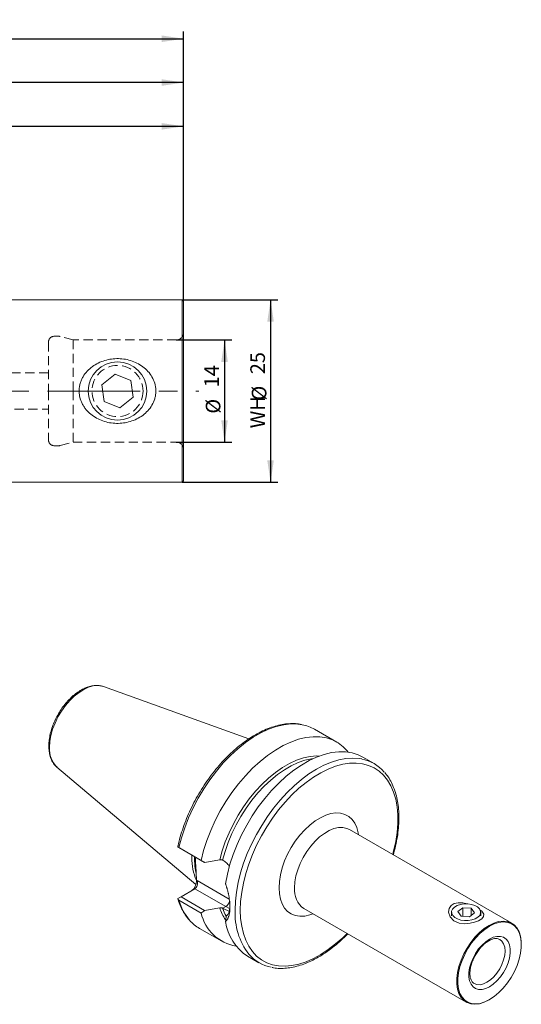
# Model space of a CAD drawing. Units: millimetres. Extents: x 14 to 274, y 11 to 163.
# Drawn here: x 205 to 274, y 28 to 163 of the extents above; entities that cross this region are included whole.
import ezdxf

# ---------------------------------------------------------------- set-up
doc = ezdxf.new("R2010")
doc.units = ezdxf.units.MM
doc.linetypes.add('CENTERX2', pattern=[20.32, 12.7, -2.54, 2.54, -2.54])
doc.linetypes.add('HIDDEN', pattern=[1.905, 1.27, -0.635])
doc.layers.add('VERMASSUNG', color=7, linetype='Continuous')
doc.styles.add('SLDTEXTSTYLE0', font='TXT', dxfattribs={"width": 0.7})
doc.dimstyles.new('SLDDIMSTYLE0', dxfattribs={"dimtxt": 2, "dimasz": 3, "dimexe": 0, "dimexo": 0.0625, "dimgap": 0.5, "dimtad": 1, "dimrnd": 1e-09, "dimzin": 12, "dimdsep": 46, "dimtxsty": 'SLDTEXTSTYLE0', "dimsah": 1, "dimcen": 0.09, "dimadec": 0, "dimazin": 3, "dimtfac": 1, "dimtdec": 3, "dimtofl": 0, "dimtmove": 0, "dimatfit": 3, "dimfxl": 1, "dimfrac": 2, "dimtolj": 1, "dimtzin": 12, "dimarcsym": 0})

# ---------------------------------------------------------------- blocks, each defined once
blk = doc.blocks.new('_D_1')
at = {"layer": 'VERMASSUNG'}
for p, q in [((69.32, 123.75), (69.32, 161.18)), ((227.72, 124.22), (227.72, 161.18)), ((69.32, 160.18), (227.72, 160.18))]:
    blk.add_line(p, q, dxfattribs=at)
for points in [[(69.32, 160.18), (72.32, 159.73), (72.32, 160.63)], [(227.72, 160.18), (224.72, 160.63), (224.72, 159.73)]]:
    blk.add_solid(points, dxfattribs=at)
at = {"layer": 'VERMASSUNG', "insert": (145.52, 162.76), "char_height": 2, "attachment_point": 1, "style": 'SLDTEXTSTYLE0'}
blk.add_mtext('158.4', dxfattribs=at)
blk = doc.blocks.new('_D_2')
at = {"layer": 'VERMASSUNG'}
for p, q in [((161.72, 142.42), (161.72, 149.18)), ((227.72, 124.22), (227.72, 149.18)), ((227.72, 148.18), (161.72, 148.18))]:
    blk.add_line(p, q, dxfattribs=at)
for points in [[(161.72, 148.18), (164.72, 147.73), (164.72, 148.63)], [(227.72, 148.18), (224.72, 148.63), (224.72, 147.73)]]:
    blk.add_solid(points, dxfattribs=at)
at = {"layer": 'VERMASSUNG', "insert": (193.32, 150.76), "char_height": 2, "attachment_point": 1, "style": 'SLDTEXTSTYLE0'}
blk.add_mtext('66', dxfattribs=at)
blk = doc.blocks.new('_D_3')
at = {"layer": 'VERMASSUNG'}
for p, q in [((134.72, 134.15), (134.72, 155.18)), ((227.72, 124.22), (227.72, 155.18)), ((227.72, 154.18), (134.72, 154.18))]:
    blk.add_line(p, q, dxfattribs=at)
for points in [[(134.72, 154.18), (137.72, 153.73), (137.72, 154.63)], [(227.72, 154.18), (224.72, 154.63), (224.72, 153.73)]]:
    blk.add_solid(points, dxfattribs=at)
at = {"layer": 'VERMASSUNG', "insert": (179.82, 156.76), "char_height": 2, "attachment_point": 1, "style": 'SLDTEXTSTYLE0'}
blk.add_mtext('93', dxfattribs=at)
blk = doc.blocks.new('_D_4')
at = {"layer": 'VERMASSUNG'}
for p, q in [((226.72, 118.92), (234.32, 118.92)), ((233.32, 118.92), (233.32, 104.92)), ((226.72, 104.92), (234.32, 104.92))]:
    blk.add_line(p, q, dxfattribs=at)
for points in [[(233.32, 118.92), (232.87, 115.92), (233.77, 115.92)], [(233.32, 104.92), (233.77, 107.92), (232.87, 107.92)]]:
    blk.add_solid(points, dxfattribs=at)
at = {"layer": 'VERMASSUNG', "char_height": 2, "attachment_point": 1, "rotation": 90, "style": 'SLDTEXTSTYLE0'}
for s, insert in [('14', (230.55, 112.43)), ('%%c', (230.75, 108.82))]:
    blk.add_mtext(s, dxfattribs=dict(at, insert=insert))
blk = doc.blocks.new('_D_5')
at = {"layer": 'VERMASSUNG'}
for p, q in [((227.52, 124.42), (240.62, 124.42)), ((239.62, 124.42), (239.62, 99.42)), ((227.52, 99.42), (240.62, 99.42))]:
    blk.add_line(p, q, dxfattribs=at)
for points in [[(239.62, 124.42), (239.17, 121.42), (240.07, 121.42)], [(239.62, 99.42), (240.07, 102.42), (239.17, 102.42)]]:
    blk.add_solid(points, dxfattribs=at)
at = {"layer": 'VERMASSUNG', "char_height": 2, "attachment_point": 1, "rotation": 90, "style": 'SLDTEXTSTYLE0'}
for s, insert in [('25', (236.85, 114.23)), ('%%c', (237.05, 110.62)), ('WH', (236.85, 106.82))]:
    blk.add_mtext(s, dxfattribs=dict(at, insert=insert))

msp = doc.modelspace()

# ---------------------------------------------------------------- linework, layer by layer
at = {"color": 7, "linetype": 'Continuous', "lineweight": 15}
for p, q in [((227.517, 124.424), (164.717, 124.424)), ((227.717, 124.224), (227.517, 124.424)), ((227.517, 124.424), (227.517, 111.924)), ((227.717, 124.224), (227.717, 111.924)), ((216.521, 112.778), (218.333, 114.21)), ((218.333, 114.21), (220.479, 113.356)), ((220.479, 113.356), (220.813, 111.071)), ((216.854, 110.493), (216.521, 112.778)), ((220.813, 111.071), (219, 109.639)), ((227.517, 111.924), (227.517, 99.424)), ((227.717, 111.924), (227.717, 99.624)), ((219, 109.639), (216.854, 110.493)), ((164.717, 99.424), (227.517, 99.424)), ((227.517, 99.424), (227.717, 99.624)), ((216.598, 71.488), (216.749, 71.44)), ((236.645, 64.27), (216.749, 71.44)), ((248.68, 63.835), (245.648, 65.585)), ((253.78, 60.891), (252.233, 61.784)), ((210.377, 60.403), (229.405, 44.336)), ((272.648, 39.029), (250.444, 51.847)), ((226.927, 49.47), (226.949, 49.613)), ((227.36, 49.22), (226.927, 49.47)), ((227.084, 49.379), (230.115, 47.629)), ((230.589, 47.356), (227.36, 49.22)), ((228.855, 48.021), (228.86, 48.353)), ((233.072, 47.639), (233.063, 47.645)), ((229.465, 44.785), (229.465, 45.206)), ((227.36, 42.646), (229.253, 43.739)), ((226.927, 42.396), (227.36, 42.646)), ((230.115, 40.417), (227.084, 42.167)), ((227.36, 42.646), (230.589, 40.782)), ((233.063, 41.071), (233.072, 41.066)), ((244.195, 41.021), (266.398, 28.204)), ((264.394, 40.526), (264.394, 40.016)), ((265.247, 40.604), (265.937, 41.138)), ((265.704, 39.991), (265.247, 40.604)), ((265.937, 41.138), (267.084, 41.06)), ((265.937, 39.976), (265.937, 41.138)), ((266.36, 41.724), (266.538, 41.668)), ((267.084, 41.06), (267.541, 40.448)), ((267.084, 40.094), (267.084, 41.06)), ((268.394, 40.016), (268.394, 40.526)), ((266.851, 39.914), (265.704, 39.991)), ((267.541, 40.448), (266.851, 39.914)), ((229.899, 38.304), (232.931, 36.554)), ((273.942, 36.086), (273.942, 36.168)), ((236.484, 34.503), (238.031, 33.61)), ((269.524, 28.513), (269.594, 28.554))]:
    msp.add_line(p, q, dxfattribs=at)
at = {"color": 7, "linetype": 'HIDDEN', "lineweight": 0}
for p, q in [((210.611, 119.424), (210.017, 119.424)), ((212.583, 118.924), (210.818, 119.397)), ((212.583, 118.924), (212.583, 111.924)), ((226.717, 118.924), (212.583, 118.924)), ((209.217, 118.624), (209.217, 111.924)), ((209.217, 114.424), (115.021, 114.424)), ((209.217, 111.924), (209.217, 105.224)), ((212.583, 111.924), (212.583, 104.924)), ((115.021, 109.424), (209.217, 109.424)), ((210.017, 104.424), (210.611, 104.424)), ((210.818, 104.452), (212.583, 104.924)), ((212.583, 104.924), (226.717, 104.924))]:
    msp.add_line(p, q, dxfattribs=at)
at = {"color": 7, "linetype": 'Continuous', "lineweight": 0}
for p, q in [((229.209, 47.817), (229.214, 48.149)), ((229.465, 44.785), (229.584, 44.854)), ((229.584, 44.854), (233.969, 42.323)), ((233.478, 41.3), (229.253, 43.739)), ((233.072, 41.066), (233.478, 41.3))]:
    msp.add_line(p, q, dxfattribs=at)
at = {"color": 7, "linetype": 'Continuous', "lineweight": 0, "flags": 128}
for points in [[(209.363, 63.116), (209.412, 63.905), (209.555, 64.733), (209.792, 65.583), (210.115, 66.436), (210.519, 67.274), (210.996, 68.079), (211.533, 68.833), (212.122, 69.522), (212.747, 70.13), (213.398, 70.644), (214.059, 71.053), (214.716, 71.349), (215.356, 71.526), (215.964, 71.578), (216.529, 71.506), (216.598, 71.488)], [(227.084, 49.379), (227.429, 50.737), (227.869, 52.106), (228.398, 53.473), (229.013, 54.827), (229.707, 56.154), (230.474, 57.443), (231.308, 58.683), (232.2, 59.861), (233.143, 60.967), (234.127, 61.991), (235.145, 62.925), (236.187, 63.758), (237.243, 64.484), (238.304, 65.097), (239.36, 65.59), (240.402, 65.959), (241.42, 66.201), (242.405, 66.314), (243.348, 66.296), (243.944, 66.213)], [(232.67, 47.7), (233.004, 48.937), (233.428, 50.181), (233.938, 51.419), (234.528, 52.639), (235.191, 53.829), (235.922, 54.976), (236.713, 56.068), (237.556, 57.094), (238.441, 58.044), (239.36, 58.908), (240.304, 59.677), (241.263, 60.343), (242.226, 60.899), (243.185, 61.34), (244.128, 61.661), (245.048, 61.858), (245.933, 61.93), (246.289, 61.923)], [(233.063, 47.645), (233.395, 48.859), (233.815, 50.079), (234.318, 51.294), (234.9, 52.491), (235.553, 53.658), (236.272, 54.782), (237.05, 55.853), (237.877, 56.859), (238.747, 57.79), (239.649, 58.636), (240.576, 59.39), (241.517, 60.043), (242.462, 60.589), (243.403, 61.022), (244.329, 61.338), (245.232, 61.533), (245.424, 61.56)], [(234.768, 40.821), (234.816, 42.035), (234.958, 43.294), (235.194, 44.586), (235.521, 45.901), (235.936, 47.228), (236.437, 48.554), (237.018, 49.87), (237.675, 51.163), (238.403, 52.423), (239.194, 53.639), (240.043, 54.8), (240.941, 55.897), (241.882, 56.92), (242.858, 57.86), (243.859, 58.711), (244.878, 59.463), (245.905, 60.111), (246.933, 60.649), (247.952, 61.073), (248.953, 61.379), (249.929, 61.565), (250.87, 61.628), (251.768, 61.569), (252.095, 61.515)], [(235.476, 40.821), (235.523, 42.015), (235.665, 43.252), (235.9, 44.523), (236.225, 45.816), (236.639, 47.12), (237.138, 48.423), (237.717, 49.715), (238.371, 50.982), (239.094, 52.216), (239.88, 53.403), (240.722, 54.535), (241.613, 55.601), (242.544, 56.592), (243.509, 57.499), (244.497, 58.314), (245.501, 59.03), (246.512, 59.641), (247.52, 60.141), (248.517, 60.526), (249.495, 60.793), (250.444, 60.938), (251.356, 60.962), (252.224, 60.863), (253.039, 60.643), (253.794, 60.304), (254.483, 59.848), (255.1, 59.279), (255.64, 58.603), (256.096, 57.826), (256.467, 56.953), (256.747, 55.994), (256.936, 54.956), (257.031, 53.848), (257.031, 52.681), (256.936, 51.464), (256.747, 50.208), (256.467, 48.925), (256.339, 48.444)], [(240.779, 43.883), (240.828, 44.754), (240.974, 45.667), (241.214, 46.604), (241.544, 47.549), (241.958, 48.485), (242.449, 49.396), (243.008, 50.264), (243.625, 51.075), (244.289, 51.815), (244.989, 52.469), (245.71, 53.026), (246.442, 53.477), (247.17, 53.812), (247.883, 54.028), (248.566, 54.118), (249.208, 54.082), (249.797, 53.921), (250.323, 53.637), (250.777, 53.236), (251.15, 52.724), (251.436, 52.111), (251.629, 51.407), (251.675, 51.136)], [(250.444, 51.847), (250.075, 52.015), (249.529, 52.129), (248.934, 52.117), (248.303, 51.977), (247.65, 51.714), (246.989, 51.332), (246.336, 50.842), (245.705, 50.252), (245.11, 49.578), (244.564, 48.833), (244.08, 48.035), (243.668, 47.201), (243.338, 46.35), (243.097, 45.5), (242.95, 44.672), (242.9, 43.883)], [(229.391, 45.981), (229.257, 46.846), (229.209, 47.817)], [(245.426, 40.311), (244.989, 40.157), (244.289, 40.004), (243.625, 39.976), (243.008, 40.075), (242.449, 40.298), (241.958, 40.642), (241.544, 41.099), (241.214, 41.663), (240.974, 42.323), (240.828, 43.067), (240.779, 43.883)], [(233.527, 39.982), (233.407, 40.216), (233.063, 41.071)], [(234.024, 41.046), (234.001, 41.054), (233.478, 41.3)], [(250.09, 37.618), (249.495, 37.036), (248.517, 36.174), (247.52, 35.407), (246.512, 34.743), (245.501, 34.187), (244.497, 33.744), (243.509, 33.418), (242.544, 33.212), (241.613, 33.127), (240.722, 33.164), (239.88, 33.324), (239.094, 33.604), (238.371, 34.002), (237.717, 34.515), (237.138, 35.138), (236.639, 35.866), (236.225, 36.692), (235.9, 37.609), (235.665, 38.608), (235.523, 39.682), (235.476, 40.821)], [(269.593, 36.842), (269.074, 36.486), (268.572, 36.031), (268.105, 35.493), (267.688, 34.889), (267.336, 34.241), (267.062, 33.57), (266.873, 32.899), (266.777, 32.251), (266.777, 31.648), (266.873, 31.111), (267.062, 30.658), (267.336, 30.304), (267.688, 30.062), (268.105, 29.939), (268.572, 29.94), (269.074, 30.065), (269.593, 30.309), (270.113, 30.665), (270.615, 31.12), (271.082, 31.658), (271.499, 32.262), (271.851, 32.91), (272.125, 33.581), (272.314, 34.252), (272.41, 34.9), (272.41, 35.503), (272.314, 36.04), (272.125, 36.493), (271.851, 36.847), (271.499, 37.089), (271.082, 37.212), (270.615, 37.211), (270.113, 37.086), (269.593, 36.842)], [(267.5, 30.743), (267.865, 30.61), (268.293, 30.592), (268.757, 30.698), (269.24, 30.922), (269.723, 31.255), (270.187, 31.686), (270.615, 32.197), (270.99, 32.769), (271.298, 33.38), (271.526, 34.006), (271.667, 34.623), (271.715, 35.208), (271.667, 35.738), (271.526, 36.193), (271.298, 36.555), (270.992, 36.81)]]:
    msp.add_lwpolyline(points, dxfattribs=at)
at = {"color": 7, "linetype": 'Continuous', "lineweight": 15, "flags": 128}
for points in [[(230.115, 47.629), (230.461, 48.987), (230.9, 50.356), (231.43, 51.723), (232.044, 53.077), (232.738, 54.404), (233.506, 55.693), (234.339, 56.933), (235.231, 58.111), (236.174, 59.217), (237.159, 60.241), (238.177, 61.174), (239.219, 62.008), (240.275, 62.734), (241.336, 63.347), (242.392, 63.84), (243.434, 64.209), (244.452, 64.451), (245.437, 64.564), (246.379, 64.546), (247.272, 64.398), (248.105, 64.121), (248.872, 63.718), (249.566, 63.192), (250.181, 62.548), (250.253, 62.458)], [(233.448, 44.422), (233.707, 45.747), (234.06, 47.095), (234.506, 48.451), (235.039, 49.805), (235.656, 51.144), (236.35, 52.456), (237.115, 53.73), (237.945, 54.954), (238.832, 56.118), (239.768, 57.21), (240.745, 58.222), (241.754, 59.144), (242.787, 59.968), (243.833, 60.686), (244.884, 61.293), (245.931, 61.783), (246.963, 62.151), (247.972, 62.394), (248.949, 62.511), (249.885, 62.499), (250.772, 62.36), (251.602, 62.094), (252.233, 61.784)], [(268.277, 40.874), (268.536, 40.685), (268.805, 40.272), (268.764, 39.929), (268.519, 39.639), (268.082, 39.366), (267.559, 39.159), (266.951, 39.013), (266.236, 38.952), (265.447, 39.043), (264.714, 39.358), (264.194, 39.882), (263.971, 40.535), (264.052, 41.058), (264.322, 41.441), (264.773, 41.706), (265.306, 41.816), (265.928, 41.799), (266.36, 41.724), (266.36, 41.724)], [(266.627, 41.673), (266.105, 41.668), (265.603, 41.586), (265.154, 41.432), (264.79, 41.216), (264.536, 40.953), (264.407, 40.661), (264.415, 40.359), (264.557, 40.069), (264.824, 39.81), (265.199, 39.6), (265.655, 39.453), (266.161, 39.379), (266.683, 39.384), (267.185, 39.466), (267.634, 39.62), (267.998, 39.836), (268.252, 40.099), (268.38, 40.391), (268.373, 40.693), (268.231, 40.983), (267.963, 41.242), (267.589, 41.452), (267.133, 41.599), (266.627, 41.673)], [(269.593, 38.597), (268.945, 38.167), (268.312, 37.634), (267.707, 37.011), (267.144, 36.31), (266.636, 35.549), (266.194, 34.744), (265.827, 33.912), (265.545, 33.073), (265.354, 32.245), (265.257, 31.447), (265.257, 30.697), (265.354, 30.011), (265.545, 29.404), (265.827, 28.891), (266.194, 28.482), (266.636, 28.187), (267.144, 28.012), (267.707, 27.962), (268.312, 28.037), (268.945, 28.236), (269.593, 28.554), (270.242, 28.984), (270.875, 29.517), (271.48, 30.14), (272.043, 30.841), (272.551, 31.602), (272.993, 32.407), (273.36, 33.239), (273.642, 34.078), (273.833, 34.906), (273.93, 35.704), (273.93, 36.454), (273.833, 37.14), (273.642, 37.747), (273.36, 38.26), (272.993, 38.669), (272.551, 38.964), (272.043, 39.139), (271.48, 39.189), (270.875, 39.114), (270.242, 38.915), (269.593, 38.597)], [(273.942, 36.168), (273.93, 36.542), (273.831, 37.239), (273.637, 37.856), (273.35, 38.377), (272.978, 38.793), (272.529, 39.093), (272.012, 39.27), (271.44, 39.321), (270.825, 39.245), (270.181, 39.043), (269.523, 38.72)], [(269.523, 38.72), (268.864, 38.282), (268.22, 37.741), (267.605, 37.107), (267.033, 36.396), (266.517, 35.622), (266.068, 34.804), (265.695, 33.959), (265.409, 33.106), (265.214, 32.265), (265.116, 31.454), (265.116, 30.691), (265.214, 29.993), (265.409, 29.377), (265.695, 28.855), (266.068, 28.44), (266.517, 28.14), (267.033, 27.963), (267.605, 27.911), (268.22, 27.988), (268.864, 28.19), (269.523, 28.513), (269.524, 28.513)]]:
    msp.add_lwpolyline(points, dxfattribs=at)
at = {"color": 7, "linetype": 'Continuous', "lineweight": 15}
msp.add_circle((218.667, 111.924), 4, dxfattribs=at)
at = {"color": 7, "linetype": 'HIDDEN', "lineweight": 0}
msp.add_circle((218.667, 111.924), 3.5, dxfattribs=at)
for centre, radius, start, end in [((210.017, 118.624), 0.8, 90, 180), ((210.611, 118.624), 0.8, 75, 90), ((226.717, 119.924), 1, 270, 0), ((210.017, 105.224), 0.8, 180, 270), ((210.611, 105.224), 0.8, 270, 285), ((226.717, 103.924), 1, 0, 90)]:
    msp.add_arc(centre, radius, start, end, dxfattribs=at)
at = {"color": 7, "linetype": 'Continuous', "lineweight": 15}
for centre, radius, start, end in [((242.936, 60.851), 5.456, 60.18884, 79.35028), ((251.086, 56.225), 5.385, 40.6397, 79.20059), ((236.349, 47.835), 7.496, 178.57921, 203.31642), ((232.61, 42.981), 5.405, 220.96767, 239.90247), ((235.869, 41.696), 5.894, 192.52921, 260.64289), ((240.203, 40.223), 6.823, 188.05464, 236.97184), ((240.725, 38.276), 5.386, 220.58289, 259.17439)]:
    msp.add_arc(centre, radius, start, end, dxfattribs=at)
at = {"color": 7, "linetype": 'Continuous', "lineweight": 0}
for centre, radius, start, end in [((212.832, 62.866), 3.478, 175.88695, 225.09422), ((245.974, 43.55), 3.092, 173.81962, 234.8682), ((233.925, 44.04), 7.093, 195.31183, 220.46774), ((232.79, 42.357), 1.261, 303.06952, 345.5982), ((238.675, 42.986), 6.286, 197.20227, 213.80135), ((244.029, 40.366), 9.272, 177.184, 217.10334)]:
    msp.add_arc(centre, radius, start, end, dxfattribs=at)
at = {"color": 7, "linetype": 'Continuous', "lineweight": 15}
for centre, major_axis, ratio, start_param, end_param in [((228.9, 44.459), (0.26, 0.971), 0.5176381, 3.6191744, 5.1899707), ((229.019, 44.528), (0, 0.853), 0.7174342, 3.5341936, 5.10499)]:
    msp.add_ellipse(centre, major_axis=major_axis, ratio=ratio, start_param=start_param, end_param=end_param, dxfattribs=at)
for points, knots in [([(215.228, 115.267), (215.74, 115.643), (216.306, 115.919), (217.223, 116.196), (217.533, 116.263), (218.162, 116.348), (218.481, 116.366), (219.123, 116.352), (219.439, 116.32), (220.062, 116.208), (220.369, 116.127), (221.272, 115.808), (221.822, 115.507), (222.558, 114.904), (222.782, 114.683), (223.18, 114.197), (223.358, 113.929), (223.643, 113.363), (223.752, 113.065), (223.895, 112.437), (223.925, 112.121), (223.909, 111.643), (223.894, 111.482), (223.842, 111.165), (223.806, 111.01), (223.67, 110.553), (223.54, 110.257), (223.222, 109.709), (223.032, 109.455), (222.603, 108.986), (222.368, 108.777), (221.861, 108.402), (221.588, 108.236), (221.022, 107.956), (220.728, 107.84), (220.118, 107.655), (219.804, 107.587), (219.175, 107.501), (218.858, 107.483), (218.218, 107.496), (217.897, 107.528), (217.273, 107.641), (216.967, 107.721), (216.367, 107.933), (216.076, 108.063), (215.527, 108.368), (215.267, 108.542), (214.778, 108.942), (214.551, 109.166), (214.252, 109.531), (214.159, 109.658), (213.985, 109.922), (213.905, 110.061), (213.69, 110.488), (213.581, 110.786), (213.474, 111.255), (213.448, 111.415), (213.418, 111.733), (213.413, 111.892), (213.43, 112.369), (213.483, 112.691), (213.62, 113.149), (213.675, 113.298), (213.802, 113.59), (213.875, 113.734), (214.116, 114.145), (214.305, 114.399), (214.734, 114.867), (214.973, 115.078), (215.228, 115.267)], [0, 0, 0, 0, 0.0625, 0.0625, 0.09375, 0.09375, 0.125, 0.125, 0.15625, 0.15625, 0.1875, 0.1875, 0.25, 0.25, 0.28125, 0.28125, 0.3125, 0.3125, 0.34375, 0.34375, 0.375, 0.375, 0.390625, 0.390625, 0.40625, 0.40625, 0.4375, 0.4375, 0.46875, 0.46875, 0.5, 0.5, 0.53125, 0.53125, 0.5625, 0.5625, 0.59375, 0.59375, 0.625, 0.625, 0.65625, 0.65625, 0.6875, 0.6875, 0.71875, 0.71875, 0.75, 0.75, 0.78125, 0.78125, 0.796875, 0.796875, 0.8125, 0.8125, 0.84375, 0.84375, 0.859375, 0.859375, 0.875, 0.875, 0.90625, 0.90625, 0.921875, 0.921875, 0.9375, 0.9375, 0.96875, 0.96875, 1, 1, 1, 1]), ([(216.575, 71.494), (216.399, 71.533), (216.038, 71.613), (215.453, 71.594), (214.838, 71.473), (214.204, 71.24), (213.563, 70.9), (212.928, 70.461), (212.313, 69.932), (211.73, 69.323), (211.188, 68.648), (210.697, 67.919), (210.267, 67.15), (209.903, 66.353), (209.615, 65.544), (209.407, 64.737), (209.289, 63.98), (209.257, 63.369), (209.277, 62.781), (209.357, 62.193), (209.546, 61.557), (209.831, 61.006), (210.124, 60.612), (210.345, 60.444), (210.414, 60.392)], [0, 0, 0, 0, 0.04419063, 0.0899341, 0.13667595, 0.18436815, 0.2326654, 0.28120521, 0.32972481, 0.37815631, 0.4265008, 0.47478683, 0.52305369, 0.57134243, 0.61968607, 0.6681307, 0.71671999, 0.7591465, 0.78500027, 0.83391908, 0.88283587, 0.93127991, 0.9787604, 1, 1, 1, 1]), ([(243.838, 66.242), (243.781, 66.256), (243.451, 66.337), (242.805, 66.376), (241.904, 66.354), (240.968, 66.21), (240.007, 65.959), (239.028, 65.598), (238.04, 65.131), (237.05, 64.562), (236.067, 63.895), (235.097, 63.137), (234.149, 62.294), (233.23, 61.371), (232.345, 60.377), (231.502, 59.319), (230.706, 58.205), (229.965, 57.043), (229.283, 55.843), (228.665, 54.613), (228.116, 53.363), (227.64, 52.102), (227.251, 50.862), (227.035, 50.033), (226.948, 49.627), (226.945, 49.614)], [0, 0, 0, 0, 0.0096063, 0.0557806, 0.1022586, 0.1490557, 0.1961244, 0.2433873, 0.2907665, 0.3381998, 0.3856408, 0.433064, 0.4804603, 0.5278278, 0.5751686, 0.6224872, 0.6697893, 0.7170812, 0.7643696, 0.811661, 0.8589603, 0.9062746, 0.9536107, 0.9984956, 1, 1, 1, 1]), ([(256.432, 48.39), (256.541, 48.801), (256.762, 49.63), (256.99, 50.859), (257.14, 52.07), (257.201, 53.246), (257.176, 54.377), (257.062, 55.455), (256.859, 56.471), (256.57, 57.418), (256.193, 58.284), (255.76, 59.041), (255.414, 59.462), (255.253, 59.658)], [0, 0, 0, 0, 0.0902859, 0.1824202, 0.2746313, 0.3669229, 0.4592897, 0.5517097, 0.6441179, 0.7364126, 0.8284526, 0.9200647, 1, 1, 1, 1]), ([(229.465, 45.206), (229.46, 45.412), (229.449, 45.913), (229.384, 46.732), (229.343, 47.486), (229.364, 47.913), (229.371, 48.059)], [0, 0, 0, 0, 0.2180025, 0.5290086, 0.8400525, 1, 1, 1, 1]), ([(233.063, 47.645), (233.013, 47.673), (232.948, 47.694), (232.811, 47.713), (232.737, 47.712), (232.67, 47.7)], [0, 0, 0, 0, 0.5, 0.5, 1, 1, 1, 1]), ([(233.996, 46.829), (233.928, 46.913), (233.731, 47.155), (233.416, 47.423), (233.166, 47.58), (233.072, 47.639)], [0, 0, 0, 0, 0.2467742, 0.7153639, 1, 1, 1, 1]), ([(233.448, 44.421), (233.466, 44.373), (233.503, 44.275), (233.555, 44.128), (233.604, 43.98), (233.65, 43.831), (233.694, 43.682), (233.735, 43.533), (233.774, 43.383), (233.811, 43.232), (233.845, 43.082), (233.877, 42.931), (233.95, 42.555), (234.035, 41.966), (234.061, 41.465), (234.062, 40.994), (234.036, 40.548), (233.944, 40.112), (233.852, 39.843), (233.788, 39.697), (233.716, 39.566), (233.636, 39.451), (233.548, 39.349), (233.481, 39.294), (233.448, 39.267)], [0, 0, 0, 0, 0.022617, 0.0451713, 0.067687, 0.0901884, 0.1126996, 0.1352451, 0.1578488, 0.1805349, 0.2033269, 0.2262482, 0.2493218, 0.3751992, 0.4999614, 0.4999718, 0.6247044, 0.7509558, 0.7931714, 0.8349081, 0.8763105, 0.9175265, 0.9587062, 1, 1, 1, 1]), ([(226.936, 42.371), (226.969, 42.261), (227.094, 41.833), (227.373, 41.14), (227.811, 40.339), (228.175, 39.796), (228.413, 39.552), (228.452, 39.512)], [0, 0, 0, 0, 0.098811, 0.3820254, 0.6643744, 0.9450279, 1, 1, 1, 1]), ([(232.67, 41.127), (232.703, 41.133), (232.739, 41.136), (232.81, 41.137), (232.845, 41.135), (232.949, 41.121), (233.013, 41.1), (233.063, 41.071)], [0, 0, 0, 0, 0.25, 0.25, 0.5, 0.5, 1, 1, 1, 1]), ([(233.072, 41.066), (233.222, 40.986), (233.526, 40.823), (233.816, 40.712), (233.95, 40.683), (233.956, 40.682)], [0, 0, 0, 0, 0.4807908, 0.9757818, 1, 1, 1, 1]), ([(233.556, 39.993), (233.647, 40.084), (233.82, 40.259), (233.972, 40.676), (234.05, 41.13), (234.058, 41.474), (234.061, 41.636)], [0, 0, 0, 0, 0.291301, 0.5549856, 0.7913748, 1, 1, 1, 1]), ([(233.448, 39.266), (233.466, 39.389), (233.502, 39.63), (233.539, 39.873), (233.557, 39.992)], [0, 0, 0, 0, 0.5067649, 1, 1, 1, 1]), ([(239.817, 32.959), (239.885, 32.942), (240.225, 32.859), (240.883, 32.819), (241.784, 32.842), (242.72, 32.986), (243.681, 33.239), (244.66, 33.601), (245.649, 34.069), (246.638, 34.639), (247.622, 35.306), (248.59, 36.067), (249.446, 36.82), (249.964, 37.35), (250.176, 37.568)], [0, 0, 0, 0, 0.0221192, 0.1117163, 0.2019036, 0.2927097, 0.3840415, 0.4757485, 0.5676798, 0.6597153, 0.7517648, 0.8437794, 0.935742, 1, 1, 1, 1]), ([(267.502, 30.755), (267.444, 30.787), (267.31, 30.863), (267.147, 31.078), (267.002, 31.399), (266.916, 31.812), (266.903, 32.307), (266.967, 32.853), (267.11, 33.432), (267.329, 34.024), (267.617, 34.608), (267.964, 35.163), (268.359, 35.668), (268.784, 36.103), (269.168, 36.415), (269.402, 36.558), (269.49, 36.613)], [0, 0, 0, 0, 0.0568622, 0.1322862, 0.2035919, 0.2795953, 0.3541455, 0.4285501, 0.5032576, 0.5783643, 0.6537653, 0.7292936, 0.8047442, 0.87989, 0.9545517, 1, 1, 1, 1]), ([(269.49, 36.613), (269.564, 36.653), (269.779, 36.77), (270.118, 36.892), (270.477, 36.944), (270.771, 36.917), (270.918, 36.841), (270.988, 36.805)], [0, 0, 0, 0, 0.1173662, 0.3413929, 0.5653499, 0.7930668, 1, 1, 1, 1])]:
    msp.add_open_spline(points, degree=3, knots=knots, dxfattribs=at)
for points in [[(226.927, 49.47), (226.949, 49.457), (227.003, 49.426), (227.084, 49.379)], [(230.115, 47.629), (230.273, 47.538), (230.431, 47.447), (230.589, 47.356)], [(232.67, 47.7), (231.977, 47.584), (231.283, 47.47), (230.589, 47.356)], [(227.084, 42.167), (227.003, 42.214), (226.949, 42.297), (226.927, 42.396)], [(230.589, 40.782), (230.431, 40.66), (230.273, 40.539), (230.115, 40.417)], [(230.589, 40.782), (231.283, 40.897), (231.977, 41.011), (232.67, 41.127)]]:
    msp.add_open_spline(points, degree=3, dxfattribs=at)
at = {"layer": 'VERMASSUNG', "linetype": 'CENTERX2', "lineweight": 0}
msp.add_line((66.849, 111.924), (229.796, 111.924), dxfattribs=at)

# ---------------------------------------------------------------- dimensions: what is measured, and where the dimension line sits
at = {"layer": 'VERMASSUNG'}
for base, p1, p2, picture, middle in [((227.717, 160.18), (69.317, 123.747), (227.717, 124.224), '_D_1', (148.517, 160.18)), ((134.717, 154.18), (227.717, 124.224), (134.717, 134.149), '_D_3', (181.217, 154.18)), ((161.717, 148.18), (227.717, 124.224), (161.717, 142.424), '_D_2', (194.717, 148.18))]:
    dim = msp.add_linear_dim(base=base, p1=p1, p2=p2, dimstyle='SLDDIMSTYLE0', dxfattribs=at)
    dim.commit()
    dim.dimension.update_dxf_attribs({"geometry": picture, "text_midpoint": middle, "dimtype": 160})
for base, p1, p2, text, picture, middle in [((239.625, 99.424), (227.517, 124.424), (227.517, 99.424), 'WH%%c<>', '_D_5', (239.625, 111.924)), ((233.325, 104.924), (226.717, 118.924), (226.717, 104.924), '%%c<>', '_D_4', (233.325, 111.924))]:
    dim = msp.add_linear_dim(base=base, p1=p1, p2=p2, angle=90, text=text, dimstyle='SLDDIMSTYLE0', dxfattribs=at)
    dim.commit()
    dim.dimension.update_dxf_attribs({"geometry": picture, "text_midpoint": middle, "dimtype": 160})

doc.saveas('drawing.dxf')
